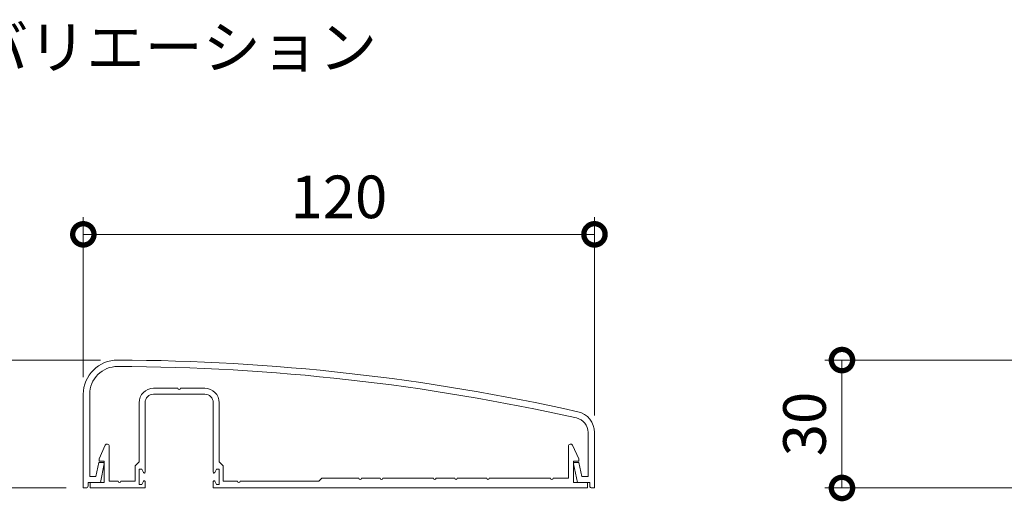
# Model space of a CAD drawing. Units: millimetres. Extents: x 0 to 1680, y 0 to 1188.
# Drawn here: x 166 to 398, y 112 to 225 of the extents above; entities that cross this region are included whole.
import ezdxf

# ---------------------------------------------------------------- set-up
doc = ezdxf.new("R2010")
doc.units = ezdxf.units.MM
doc.header["$LTSCALE"] = 4
doc.layers.add('AM_0', color=7, linetype='Continuous', lineweight=18)
doc.layers.add('AM_5', color=3, linetype='Continuous', lineweight=9)
doc.styles.add('ゴシック', font='msgothic.ttc')
doc.dimstyles.new('VF$0', dxfattribs={"dimtxt": 10, "dimasz": 10, "dimexe": 4, "dimexo": 4, "dimgap": 2.5, "dimtad": 1, "dimdsep": 46, "dimtxsty": 'ゴシック', "dimblk": 'DOTSMALL', "dimcen": 0, "dimclrd": 256, "dimclre": 256, "dimclrt": 2, "dimadec": 0, "dimazin": 2, "dimtp": 0.1, "dimtm": 0.1, "dimtfac": 0.71, "dimtmove": 0, "dimatfit": 3, "dimldrblk": 'OPEN30', "dimfxl": 1, "dimlwd": -1, "dimlwe": -1, "dimarcsym": 0})

# ---------------------------------------------------------------- blocks, each defined once
blk = doc.blocks.new('_DotSmall')
at = {"color": 0, "linetype": 'ByBlock', "const_width": 0.5}
blk.add_lwpolyline([(-0.0625, 0, 1), (0.0625, 0, 1)], format="xyb", close=True, dxfattribs=at)
blk = doc.blocks.new('*D39')
at = {"layer": 'AM_5', "linetype": 'Continuous'}
for p, q in [((181.36, 141.07), (181.36, 178.56)), ((301.36, 132.07), (301.36, 178.56)), ((181.36, 174.56), (301.36, 174.56))]:
    blk.add_line(p, q, dxfattribs=at)
at = {"layer": 'Defpoints', "color": 0}
for p in [(301.36, 174.56), (181.36, 137.07), (301.36, 128.07)]:
    blk.add_point(p, dxfattribs=at)
at = {"layer": 'AM_5', "xscale": 10, "yscale": 10, "zscale": 10, "rotation": 180}
blk.add_blockref('_DotSmall', (181.36, 174.56), dxfattribs=at)
at = {"layer": 'AM_5', "xscale": 10, "yscale": 10, "zscale": 10}
blk.add_blockref('_DotSmall', (301.36, 174.56), dxfattribs=at)
at = {"layer": 'AM_5', "color": 2, "insert": (241.36, 182.06), "char_height": 10, "attachment_point": 5, "style": 'ゴシック'}
blk.add_mtext('120', dxfattribs=at)
blk = doc.blocks.new('_Open30')
at = {"color": 0, "linetype": 'ByBlock', "lineweight": -2}
for p, q in [((-1, 0.267949), (0, 0)), ((0, 0), (-1, -0.267949)), ((0, 0), (-1, 0))]:
    blk.add_line(p, q, dxfattribs=at)
blk = doc.blocks.new('*D40')
at = {"layer": 'AM_5', "linetype": 'Continuous'}
for p, q in [((185.38, 145.07), (128.44, 145.07)), ((132.44, 145.07), (132.44, 115.07)), ((177.36, 115.07), (128.44, 115.07))]:
    blk.add_line(p, q, dxfattribs=at)
at = {"layer": 'Defpoints', "color": 0}
for p in [(189.38, 145.07), (132.44, 115.07), (181.36, 115.07)]:
    blk.add_point(p, dxfattribs=at)
at = {"layer": 'AM_5', "xscale": 10, "yscale": 10, "zscale": 10}
for p, rotation in [((132.44, 145.07), 90), ((132.44, 115.07), 270)]:
    blk.add_blockref('_DotSmall', p, dxfattribs=dict(at, rotation=rotation))
at = {"layer": 'AM_5', "color": 2, "insert": (124.94, 130.07), "char_height": 10, "attachment_point": 5, "rotation": 90, "style": 'ゴシック'}
blk.add_mtext('30', dxfattribs=at)
blk = doc.blocks.new('*D42')
at = {"layer": 'AM_5', "linetype": 'Continuous'}
for p, q in [((424.39, 145.07), (355.47, 145.07)), ((359.47, 145.07), (359.47, 115.07)), ((406.09, 115.07), (355.47, 115.07))]:
    blk.add_line(p, q, dxfattribs=at)
at = {"layer": 'Defpoints', "color": 0}
for p in [(428.39, 145.07), (359.47, 115.07), (410.09, 115.07)]:
    blk.add_point(p, dxfattribs=at)
at = {"layer": 'AM_5', "xscale": 10, "yscale": 10, "zscale": 10}
for p, rotation in [((359.47, 145.07), 90), ((359.47, 115.07), 270)]:
    blk.add_blockref('_DotSmall', p, dxfattribs=dict(at, rotation=rotation))
at = {"layer": 'AM_5', "color": 2, "insert": (351.97, 130.07), "char_height": 10, "attachment_point": 5, "rotation": 90, "style": 'ゴシック'}
blk.add_mtext('30', dxfattribs=at)

msp = doc.modelspace()

# ---------------------------------------------------------------- linework, layer by layer
at = {"layer": 'AM_0'}
for p, q in [((181.36, 137.069), (181.36, 115.069)), ((182.86, 137.069), (182.86, 117.769)), ((197.86, 138.469), (203.56, 138.469)), ((197.86, 137.069), (209.86, 137.069)), ((204.16, 138.469), (209.86, 138.469)), ((194.46, 121.169), (194.46, 135.069)), ((195.86, 118.769), (195.86, 135.069)), ((211.86, 118.769), (211.86, 135.069)), ((213.26, 121.169), (213.26, 135.069)), ((299.86, 128.069), (299.86, 117.769)), ((301.36, 128.069), (301.36, 115.069)), ((185.06, 121.869), (186.504, 125.074)), ((187.46, 124.869), (187.46, 116.669)), ((295.26, 124.869), (295.26, 117.369)), ((297.66, 121.869), (296.216, 125.074)), ((184.321, 117.769), (185.001, 121.069)), ((185.001, 121.069), (185.96, 121.069)), ((185.06, 121.869), (185.06, 121.369)), ((186.26, 121.369), (185.06, 121.369)), ((185.36, 116.369), (186.254, 120.709)), ((186.26, 121.369), (186.26, 116.369)), ((193.56, 120.269), (194.46, 121.169)), ((193.56, 120.269), (193.56, 116.669)), ((214.16, 120.269), (213.26, 121.169)), ((214.16, 120.269), (214.16, 116.669)), ((296.46, 121.369), (296.46, 116.369)), ((296.46, 121.369), (297.66, 121.369)), ((297.36, 116.369), (296.467, 120.709)), ((297.72, 121.069), (296.76, 121.069)), ((297.66, 121.869), (297.66, 121.369)), ((298.399, 117.769), (297.72, 121.069)), ((194.46, 119.469), (194.46, 115.869)), ((195.06, 119.469), (194.46, 119.469)), ((195.06, 119.469), (195.483, 118.675)), ((212.66, 119.469), (212.236, 118.675)), ((212.66, 119.469), (213.26, 119.469)), ((213.26, 119.469), (213.26, 115.869)), ((182.46, 116.369), (185.36, 116.369)), ((182.46, 116.369), (182.46, 115.569)), ((182.86, 117.769), (184.321, 117.769)), ((186.26, 116.369), (182.96, 116.369)), ((182.96, 115.069), (182.96, 116.369)), ((189.56, 116.669), (187.46, 116.669)), ((193.56, 116.669), (190.16, 116.669)), ((195.06, 115.869), (194.46, 115.869)), ((195.06, 115.869), (195.483, 116.663)), ((195.86, 116.569), (195.86, 115.069)), ((211.86, 116.569), (211.86, 115.069)), ((212.66, 115.869), (212.236, 116.663)), ((212.66, 115.869), (213.26, 115.869)), ((214.16, 116.669), (217.56, 116.669)), ((218.16, 116.669), (236.66, 116.669)), ((236.66, 116.669), (237.36, 117.369)), ((246.06, 117.369), (237.36, 117.369)), ((251.06, 117.369), (246.66, 117.369)), ((263.56, 117.369), (251.66, 117.369)), ((268.56, 117.369), (264.16, 117.369)), ((276.06, 117.369), (269.16, 117.369)), ((291.06, 117.369), (276.66, 117.369)), ((295.26, 117.369), (291.66, 117.369)), ((296.46, 116.369), (299.76, 116.369)), ((300.26, 116.369), (297.36, 116.369)), ((299.86, 117.769), (298.399, 117.769)), ((299.76, 115.069), (299.76, 116.369)), ((300.26, 116.369), (300.26, 115.569)), ((181.36, 115.069), (181.96, 115.069)), ((195.86, 115.069), (182.96, 115.069)), ((211.86, 115.069), (299.76, 115.069)), ((211.86, 115.069), (224.76, 115.069)), ((300.76, 115.069), (301.36, 115.069))]:
    msp.add_line(p, q, dxfattribs=at)
for centre, radius, start, end in [((189.36, 137.069), 8, 89.84384, 180), ((189.36, 137.069), 6.5, 89.84384, 180), ((188.019, -354.929), 498.5, 77.35729, 89.84384), ((188.019, -354.929), 500, 77.35729, 89.84384), ((197.86, 135.069), 3.4, 90, 180), ((197.86, 135.069), 2, 90, 180), ((203.86, 138.469), 0.3, 180, 0), ((209.86, 135.069), 3.4, 0, 90), ((209.86, 135.069), 2, 0, 90), ((296.36, 128.069), 5, 0, 77.35729), ((296.36, 128.069), 3.5, 0, 77.35729), ((186.96, 124.869), 0.5, 0, 155.74688), ((295.76, 124.869), 0.5, 24.25312, 180), ((185.96, 120.769), 0.3, 348.36118, 90), ((296.76, 120.769), 0.3, 90, 191.63882), ((195.66, 118.769), 0.2, 208.07249, 0), ((212.06, 118.769), 0.2, 180, 331.92751), ((189.86, 116.669), 0.3, 180, 0), ((195.66, 116.569), 0.2, 0, 151.92751), ((212.06, 116.569), 0.2, 28.07249, 180), ((217.86, 116.669), 0.3, 180, 0), ((246.36, 117.369), 0.3, 180, 0), ((251.36, 117.369), 0.3, 180, 0), ((263.86, 117.369), 0.3, 180, 0), ((268.86, 117.369), 0.3, 180, 0), ((276.36, 117.369), 0.3, 180, 0), ((291.36, 117.369), 0.3, 180, 0), ((181.96, 115.569), 0.5, 270, 0), ((300.76, 115.569), 0.5, 180, 270)]:
    msp.add_arc(centre, radius, start, end, dxfattribs=at)

# ---------------------------------------------------------------- texts
at = {"layer": 'AM_0', "style": 'ゴシック'}
msp.add_text('手すりバリエーション', height=10, dxfattribs=at).set_placement((113.885, 213.467))

# ---------------------------------------------------------------- dimensions: what is measured, and where the dimension line sits
at = {"layer": 'AM_5'}
dim = msp.add_linear_dim(base=(301.361, 174.561), p1=(181.361, 137.069), p2=(301.361, 128.069), dimstyle='VF$0', dxfattribs=at)
dim.commit()
dim.dimension.update_dxf_attribs({"geometry": '*D39', "text_midpoint": (241.361, 182.063)})
for base, p1, p2, picture, middle in [((132.439, 115.069), (189.383, 145.069), (181.36, 115.069), '*D40', (124.937, 130.069)), ((359.472, 115.069), (428.393, 145.069), (410.094, 115.069), '*D42', (351.97, 130.069))]:
    dim = msp.add_linear_dim(base=base, p1=p1, p2=p2, angle=90, dimstyle='VF$0', dxfattribs=at)
    dim.commit()
    dim.dimension.update_dxf_attribs({"geometry": picture, "text_midpoint": middle})

doc.saveas('drawing.dxf')
